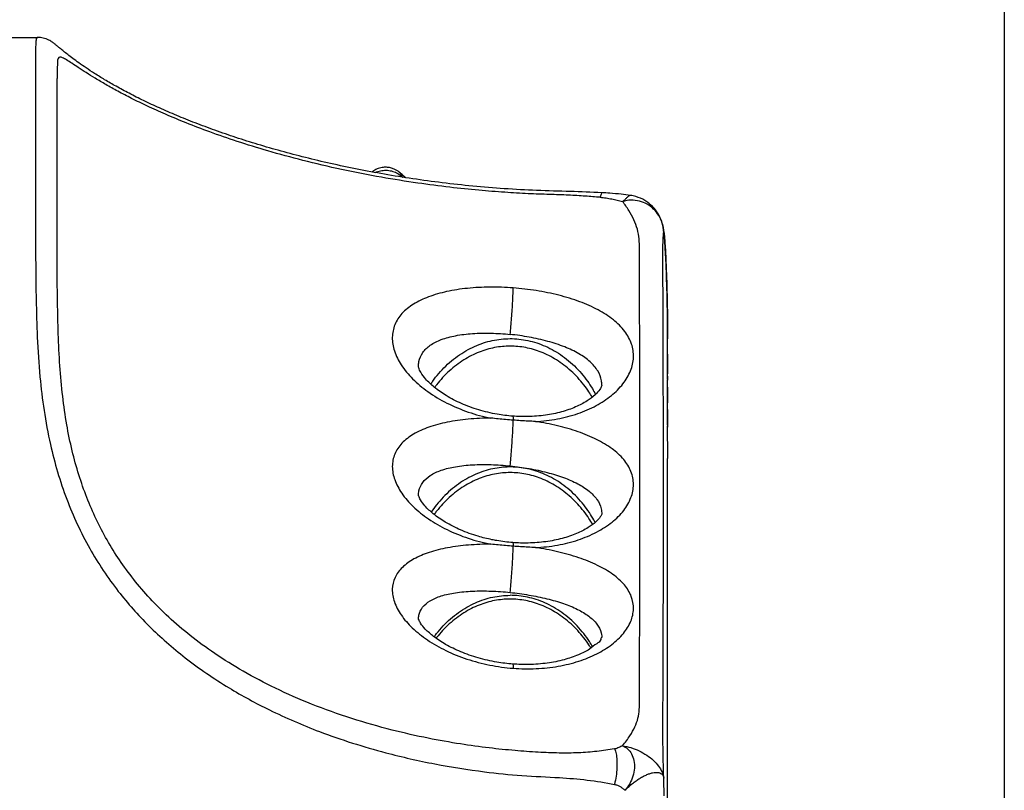
# Model space of a CAD drawing. Extents: x -173 to 1298, y -1176 to 635.
# Drawn here: x 1253 to 1298, y -997 to -962 of the extents above; entities that cross this region are included whole.
import ezdxf

# ---------------------------------------------------------------- set-up
doc = ezdxf.new("R2010")
doc.units = 0
doc.header["$LTSCALE"] = 2.5746062992
doc.header["$MEASUREMENT"] = 0
doc.layers.get('0').update_dxf_attribs({"linetype": 'CONTINUOUS'})

msp = doc.modelspace()

# ---------------------------------------------------------------- linework, layer by layer
for p, q in [((1248.746631035757, -962.4435909742082), (1253.643026124837, -962.4435909742082)), ((1270.405115407297, -968.6965015620881), (1270.405421429037, -968.6967545892682)), ((1270.532342353757, -968.9252555267282), (1270.532342353757, -968.9128365447082)), ((1282.510691762517, -970.8172133328482), (1282.508840694337, -970.8131028000481)), ((1282.707665059197, -971.7364776182682), (1282.707505544657, -971.7343809092281)), ((1282.709743774877, -971.7776832457881), (1282.707665059197, -971.7364776182682)), ((1282.846631034757, -976.4250906845082), (1282.846631034757, -976.4256132082282)), ((1282.846631034757, -977.1322794911082), (1282.846631034757, -976.4260352876481)), ((1282.842995441317, -977.1322794911082), (1282.842665091457, -977.2019543200081)), ((1282.842665091457, -977.2019543200081), (1282.842665091457, -977.2869741550483)), ((1282.843196522957, -977.1326712099083), (1282.842995441317, -977.1322794911082)), ((1282.844173206297, -977.3849550512882), (1282.844431737657, -977.336535120188)), ((1282.844431737657, -977.5915948666081), (1282.844173206297, -977.3849550512882)), ((1271.296636974517, -977.7030709454082), (1271.296631069017, -977.6989591375282)), ((1282.845982920737, -978.0119260147683), (1282.845681303357, -977.9387257217481)), ((1282.846614877817, -978.2019779155883), (1282.846614877817, -978.1169580805481)), ((1282.846622058397, -978.3047271843081), (1282.846622058397, -978.2988175364881)), ((1282.846631034757, -978.6685477419082), (1282.846631034757, -978.3383725069082)), ((1279.796630081177, -978.5722590622481), (1279.796631033677, -978.5707446609081)), ((1282.842665091457, -978.6685477419082), (1282.842665091457, -979.3912170636481)), ((1282.844173206297, -979.4679429427081), (1282.844173206297, -978.8515484731881)), ((1282.846631034757, -997.9113808309683), (1282.846631034757, -982.8019180705282))]:
    msp.add_line(p, q)
msp.add_lwpolyline([(762.4084281105996, 635.4222519837016), (1298.461062644928, 635.4222519837016), (1298.461062644928, -1175.792126355144), (762.4084281105996, -1175.792126355144)], close=True)
for points in [[(1282.843900308697, -977.1358049552282), (1282.843699227057, -977.1354132364281), (1282.843548417097, -977.1350215176283), (1282.843447876277, -977.1346297988282), (1282.843431117357, -977.1342380800281), (1282.843464632657, -977.1338463637683), (1282.843447876277, -977.1334546449682), (1282.843347332917, -977.1330629261681), (1282.843196522957, -977.1326712099083)], [(1282.842504606637, -979.7112627837282), (1282.842266087937, -979.7115884701482), (1282.842087198277, -979.7119141540281), (1282.841967937657, -979.7122398404481), (1282.841948062157, -979.712565526868), (1282.841987813157, -979.7128912107482), (1282.841967937657, -979.7132168971682), (1282.841848677037, -979.7135425810482), (1282.841669787377, -979.7138682674681), (1282.841431268677, -979.7141939513483)]]:
    msp.add_lwpolyline(points)
for points, start_tangent, end_tangent in [([(1253.641769632557, -962.4431639265481), (1253.637273288997, -962.4437796301681), (1253.590915515317, -962.4788637713282), (1253.563938726497, -962.5743609311082), (1253.548666105277, -962.7451002619682), (1253.541969326697, -962.9854339773881), (1253.539857913597, -963.3285474466081), (1253.540204400077, -963.7536084557682), (1253.541422225937, -964.3161092256082), (1253.542521799557, -964.9746908599282), (1253.543182334177, -965.7904511867482), (1253.543217553817, -966.7117138120882), (1253.542577458577, -967.7940308651282), (1253.542443653917, -967.9434560298282)], (-0.9962414273247294, -0.08661996583920993), (-0.0009260082297996726, -0.9999995712542873)), ([(1279.794472374037, -969.6492073376482), (1278.336743186377, -969.5933146503481), (1276.773473323337, -969.5432092387482), (1275.273328858557, -969.4615386934281), (1273.814645878037, -969.3414107853482), (1272.400762411677, -969.1870754348881), (1271.034278903857, -969.0022675672682), (1269.715927108257, -968.7901396603081), (1268.445764578737, -968.5534155465082), (1267.223935892097, -968.2945804685481), (1266.050730080017, -968.0159832939682), (1264.926663021577, -967.7199375741482), (1263.852629276837, -967.4088435049482), (1262.829652130517, -967.0852065220481), (1261.859190330017, -966.7516616189082), (1260.943356271417, -966.4108251453881), (1260.084495731077, -966.0655218431082), (1259.285165960677, -965.7189713271682), (1258.548331978417, -965.3750059292481), (1257.877500264457, -965.0383205955081), (1257.275170315957, -964.7138308965082), (1256.742280685777, -964.4062941100082), (1256.277989485837, -964.1199644464482), (1255.879606464977, -963.8582572025282), (1255.542806231797, -963.6235310425682), (1255.261938619797, -963.4169551920681), (1255.030609493937, -963.2386425895882), (1254.841691680257, -963.0874526659081), (1254.687279974857, -962.9608156115881), (1254.558016895817, -962.8542392715282), (1254.443289944677, -962.7619317802482), (1254.323432020817, -962.6729412724281), (1254.158063230397, -962.5725970382682), (1253.889827653077, -962.4725639134681), (1253.641844092657, -962.4436664452281)], (-0.9990372762822578, 0.0438693583099596), (-0.9999997906294676, 0.0006471020174016102)), ([(1279.718449091997, -969.8622892152682), (1279.034144572877, -969.8089611126281), (1278.251519363937, -969.7638340959481), (1277.368669684377, -969.7311789872681), (1276.386469487237, -969.6934601930081), (1275.300376322877, -969.6303322090282), (1274.096026176337, -969.5343189187081), (1272.756962108217, -969.3956932650481), (1271.265320433137, -969.2016600132881), (1269.579275354637, -968.9311580320682), (1267.734172524657, -968.5705756544282), (1265.931091236237, -968.1492158113481), (1264.316365738237, -967.7095842471281), (1262.883972936277, -967.2660707678881), (1261.622995483637, -966.8299885082281), (1260.522631568037, -966.4101942678082), (1259.563307291617, -966.0102707445682), (1258.725996416077, -965.6317389362282), (1257.994340127297, -965.2752940331682), (1257.354023254517, -964.9409526673081), (1256.794181326197, -964.6292332526482), (1256.306141532657, -964.3410357213481), (1255.883286749717, -964.0780438165482), (1255.521693769577, -963.8437504370281), (1255.219955841177, -963.6442147629482), (1254.977094350777, -963.4877508950282), (1254.792195515597, -963.3866991464081), (1254.667100551157, -963.3570565310681), (1254.593668770157, -963.4180714407881), (1254.557598011717, -963.5874050442081), (1254.543374682277, -963.8755571196682), (1254.539859660097, -964.2931713771482), (1254.540048232237, -964.3514538793281)], (-0.995999176938951, 0.08936240561294334), (0.002762024635770742, -0.9999961856026809)), ([(1254.539792505037, -971.5239535119481), (1254.541145540177, -969.8960607784081), (1254.543008998477, -968.0225307510282), (1254.543107608897, -966.5174132558082), (1254.541674241177, -965.3690792710481), (1254.539903309997, -964.5304064678282), (1254.539100860497, -964.3514567139682)], (-1.360075971424624e-05, 0.9999999999075097), (-0.003071052497385198, 0.9999952843071604)), ([(1253.542443653917, -967.9434560298282), (1253.541325807537, -968.9841378499082), (1253.540007674537, -970.2795138977081), (1253.540449418637, -971.6713529860082), (1253.546647435197, -973.0970614884081), (1253.566489028737, -974.6005374705283), (1253.622014688577, -976.3546425881682), (1253.745008067177, -978.1875328263682), (1253.932709832997, -979.7437721065683), (1254.229617501817, -981.3267258443882), (1254.561620823077, -982.6010765468882), (1254.988017425197, -983.866756855248), (1255.475077065757, -985.0227684345082), (1256.051702442857, -986.1460168839683), (1256.677361420137, -987.1662748612282), (1257.377744141797, -988.1384557159481), (1258.060137816377, -988.9593481813481), (1258.792043883677, -989.7343029204881), (1259.614370400057, -990.5027463518481), (1260.479726845617, -991.2180821195482), (1261.476808140757, -991.9465207185483), (1262.511962974177, -992.6138744079683), (1263.437875178737, -993.146398984268), (1264.384928133497, -993.6365726521283), (1265.534521338497, -994.1663624002681), (1266.706006077057, -994.6412057914483), (1268.230951315197, -995.1726892395282), (1269.780035976737, -995.6234688891482), (1272.058042967577, -996.141714601448), (1274.364589685437, -996.5075623940081), (1276.095905536997, -996.6830559343082), (1277.834060003277, -996.7795031912481), (1279.118191374557, -996.8898644894482), (1280.384689761037, -997.0905673798882)], (-0.0009260082768880269, -0.9999995712542437), (0.9810494523437013, -0.1937575083864461)), ([(1269.175651142837, -968.6612106268282), (1269.141312654237, -968.6865438629281)], (-0.8058547794140388, -0.5921132277660673), (-0.8035545340470296, -0.5952311406608874)), ([(1269.151219091117, -968.6883916062482), (1269.176414288377, -968.6624771343281)], (0.5851266919597099, 0.8109418933291626), (0.7945841440665904, 0.6071540479960287)), ([(1270.405421429037, -968.6967545892682), (1270.297652566597, -968.6190050825882), (1270.164700305197, -968.5492240308881), (1270.004475438957, -968.4954880550481), (1269.817254253837, -968.4682912539681), (1269.605854917937, -968.4802577654682), (1269.377271671777, -968.5464543259882), (1269.175599354777, -968.6612413201881)], (-0.770311584953972, 0.6376676737029247), (-0.8059026684045711, -0.5920480462415123)), ([(1269.286363235357, -968.7131939798081), (1269.345473025697, -968.6874110316281), (1269.593953509177, -968.6200515778281), (1269.854230763577, -968.6101839165881), (1270.108638245617, -968.6584778281282), (1270.339907823717, -968.7616553179881), (1270.532341873697, -968.9127131235682)], (0.9041247577870236, 0.4272685599907344), (0.6999532991486943, -0.714188615850784)), ([(1270.586950149037, -968.8468479822482), (1270.404883312257, -968.6963034268481)], (-0.7703246055317248, 0.6376519443335782), (-0.7710140492623441, 0.6368181340383482)), ([(1270.405336054557, -968.6968573856082), (1270.467257850957, -968.7637390323881), (1270.532342833817, -968.9127444798681)], (0.7692962123791665, -0.6388922738764873), (0.2432436738763761, -0.9699652133551611)), ([(1270.532342353757, -968.9128365447082), (1270.551031059077, -968.9282292596681)], (0.7719267500563887, -0.6357114853039716), (0.7718520275037734, -0.6358022079533181)), ([(1270.715620668937, -968.9534386021882), (1270.586950149037, -968.8468479822482)], (-0.7698502522185989, 0.6382245601345655), (-0.7703246099554195, 0.63765193898947)), ([(1279.792306498257, -969.6502511328681), (1279.767270238957, -969.7128496284481), (1279.718449091997, -969.8622892152682)], (-0.4280724171092682, 0.9037444360604546), (-0.2978508562424454, -0.9546124173902425)), ([(1281.121527294217, -969.7736821814082), (1280.701441629437, -969.7205888890682), (1280.166235389717, -969.6708624302281), (1279.794490750937, -969.6491448892082)], (-0.9903301285574165, 0.1387308057766943), (-0.9990514605716364, 0.04354513899024897)), ([(1279.718447923597, -969.8623073432482), (1279.994418120957, -969.8933619191881), (1280.261124056937, -969.9368100695282), (1280.516232010017, -969.9921562758282), (1280.757429378777, -970.0589102698282)], (0.9961061258678301, -0.08816227089057443), (0.9554037044040347, -0.2953028303471674)), ([(1280.757430410017, -995.2961212405683), (1281.104094895757, -994.8332919325483), (1281.332250604037, -994.4180650464682), (1281.472947259397, -994.0239253521481), (1281.535070348257, -993.6170478626282), (1281.540675224017, -993.1676392897682), (1281.543122140637, -992.6743140838882), (1281.545410967657, -992.1349399886483), (1281.547868539577, -991.5449056213481), (1281.550306637317, -990.8994234198083), (1281.552720404397, -990.1926537055881), (1281.555069467517, -989.4174245194481), (1281.557299176037, -988.5662960693082), (1281.559346136637, -987.629376149908), (1281.561125005317, -986.5964445276882), (1281.562528246097, -985.4551162998082), (1281.563415892277, -984.1936827444481), (1281.563611718657, -982.7910120496681), (1281.562964971157, -981.3431695249881), (1281.561633929877, -980.0179560565482), (1281.559884649657, -978.8504527756081), (1281.557856982897, -977.8019015046682), (1281.555662270497, -976.8575464947282), (1281.553374550917, -976.002733098948), (1281.551047961717, -975.2262537552881), (1281.548720701957, -974.518629275188), (1281.546414938217, -973.8703783161682), (1281.544157650377, -973.2760427331882), (1281.541988282097, -972.7384643874682), (1281.539811049977, -972.2516354805082), (1281.528374646637, -971.7921071133081), (1281.445814037057, -971.3438953909881), (1281.285585518297, -970.9056788734681), (1281.053877518417, -970.4778668258682), (1280.757444537497, -970.0588921647081)], (0.6501760997483814, 0.7597835476739299), (-0.6208498050828338, 0.7839295373492489)), ([(1281.120172468377, -969.7766512432881), (1281.111825578797, -969.7741178904682), (1281.051297249257, -969.8013236831482), (1280.965433331577, -969.8666395443881), (1280.873144036857, -969.9615968678081), (1280.757431354897, -970.0588886442681)], (-0.9224163151177038, 0.3861970243343116), (-0.7945828360232838, -0.6071557598320184)), ([(1282.435552817037, -970.7058482088682), (1282.197400346937, -970.4050493337081), (1281.894498201917, -970.1783819308082), (1281.541697187937, -970.0382835165681), (1281.155992859017, -969.9955227410281), (1280.757431354897, -970.0588886442681)], (-0.5169945070838311, 0.8559887146716051), (-0.9582626195085934, -0.2858894052820586)), ([(1282.508840920397, -970.8131026984481), (1282.411558922937, -970.6274937529281), (1282.143215624217, -970.2837467035681), (1281.792711682097, -970.0104638693881), (1281.376852300457, -969.8289583040282), (1281.121360451777, -969.773949046508)], (-0.4117762487309992, 0.9112849834058643), (-0.9903143743332061, 0.1388432208969198)), ([(1282.498196618597, -970.8201507006081), (1282.435552817037, -970.7058482088682)], (-0.4436695850370159, 0.8961904369681045), (-0.5169945040495912, 0.8559887165042056)), ([(1282.551607553177, -970.9403107955682), (1282.498196618597, -970.8201507006081)], (-0.3682412837299825, 0.9297302603211829), (-0.4436695783266872, 0.8961904402901314)), ([(1282.662885036997, -971.3264057002882), (1282.635720379617, -971.1885171597082), (1282.558938828837, -970.9347609793881), (1282.510605628577, -970.8172694465281)], (-0.1633415990711418, 0.9865695728193133), (-0.408623079175398, 0.9127032262270233)), ([(1282.665596631777, -971.4699712475482), (1282.656659971977, -971.3576261356882), (1282.638728778477, -971.2339305994882), (1282.608337907077, -971.0955745846081), (1282.561562793617, -970.9437344006082), (1282.510691861577, -970.8172132871282)], (-0.04861123578760984, 0.9988177750496842), (-0.4094084802421004, 0.9123511913215512)), ([(1282.665596631777, -971.4699712475482), (1282.595623200477, -971.0664346682881), (1282.551607553177, -970.9403107955682)], (-0.050792926698245, 0.9987092062244278), (-0.3682412847841897, 0.9297302599036397)), ([(1280.385392144697, -995.4468205226083), (1279.571553492977, -995.5615902117881), (1278.714546992617, -995.6265087103482), (1277.814044076837, -995.6379010167482), (1276.849608611757, -995.5993726635281), (1275.774871325117, -995.5234811592281), (1274.577131673357, -995.4011081781682), (1273.242386865077, -995.2174852815081), (1271.749337161317, -994.9512410718082), (1270.072421988357, -994.5710395284282), (1268.201802960997, -994.035495379808), (1266.338132050297, -993.3680234737083), (1264.658771065617, -992.6304346872682), (1263.164275360177, -991.8417288224682), (1261.850562592637, -991.0206226186081), (1260.706688568477, -990.1810702565681), (1259.712808996677, -989.3287878209283), (1258.846665463537, -988.4628533678881), (1258.090837422237, -987.5812995760082), (1257.431136092417, -986.6806906685681), (1256.855088085257, -985.7544102605282), (1256.352748734337, -984.7933432418481), (1255.917914247137, -983.7887471204881), (1255.547838858257, -982.734722507688), (1255.238655034157, -981.6163808403883), (1254.987395844017, -980.4072737564481), (1254.797107646997, -979.0924636200082), (1254.669291186857, -977.671829509288), (1254.595077202697, -976.1954877807482), (1254.558502561597, -974.7242986047681), (1254.543712227957, -973.2735106402081), (1254.539895138817, -971.8623580726281), (1254.539799126817, -971.5240648553881)], (-0.9849313770389592, -0.1729456056803401), (1.181771127287814e-05, 0.9999999999301709)), ([(1282.655231940797, -971.5781169697882), (1282.665593692997, -971.4699108361881)], (0.07839222943494344, 0.9969225939681672), (0.1151194622580127, 0.9933516544554735)), ([(1282.699830393637, -971.6405120215281), (1282.693528539337, -971.5714528556082), (1282.672493046737, -971.3891251379682), (1282.662885036997, -971.3264057002882)], (-0.086520866258294, 0.996250038746255), (-0.1633416019229159, 0.9865695723471587)), ([(1282.665589773777, -971.4699133584081), (1282.667499094317, -971.4647006002281), (1282.669559778537, -971.4630125263882), (1282.674112510097, -971.4699986363681), (1282.676586640277, -971.4785568895081), (1282.679180668617, -971.4904146458282), (1282.684692587997, -971.5237968117282), (1282.686876106617, -971.5397541585281)], (-0.5410432020924266, 0.8409947999063808), (0.130540909379517, -0.9914429237118842)), ([(1282.686876106617, -971.5397541585281), (1282.690576599597, -971.5696813961082), (1282.696761042397, -971.6276046584682), (1282.703174245217, -971.6971028583082), (1282.706482239617, -971.7365739452282)], (0.1305409018865012, -0.9914429246984716), (0.08109935892640913, -0.9967060218448194)), ([(1282.650793270477, -979.495796628428), (1282.649842670397, -979.0120044057683), (1282.648473950757, -978.3874817025683), (1282.646940486717, -977.7605479729482), (1282.645099441377, -977.0817738720282), (1282.643061863537, -976.4002011356081), (1282.640840351597, -975.7204368614082), (1282.638419078817, -975.037919684408), (1282.636034255037, -974.4131713784082), (1282.633478565457, -973.7861504048681), (1282.630860031197, -973.1818717328081), (1282.628650756977, -972.5837197287082), (1282.631412839337, -972.1991056414481), (1282.638776388237, -971.8891871121882), (1282.650543903437, -971.6440518061681), (1282.655231940797, -971.5781169697882)], (-0.001865977787087687, 0.9999982590619336), (0.07839223249002535, 0.9969225937279332)), ([(1282.705996263957, -971.7151064265681), (1282.699830393637, -971.6405120215281)], (-0.07852322817687642, 0.9969122843242941), (-0.08652087309503134, 0.9962500381525079)), ([(1282.707621584557, -971.7360022826681), (1282.705996263957, -971.7151064265681)], (-0.07659488129605564, 0.9970622970302525), (-0.07852322429411432, 0.9969122846301256)), ([(1282.706482239617, -971.7365739452282), (1282.709742451537, -971.7776852854081)], (0.08109933407025866, -0.9967060238672989), (0.07724739777538163, -0.9970119555636895)), ([(1282.715844288457, -971.8464084804482), (1282.707519799137, -971.7343798094082)], (-0.07138465553997742, 0.9974488613224434), (-0.0769187980290252, 0.997037360638893)), ([(1282.709743838377, -971.7776851787282), (1282.731708325817, -972.0948539246282), (1282.752753434857, -972.4682123447882), (1282.777516037097, -973.0013723935281), (1282.798579807517, -973.5470813605282), (1282.822521466517, -974.3625483427481), (1282.838329834697, -975.2008971080081), (1282.846621987277, -976.3843644540482), (1282.846630925537, -976.4250906845082)], (0.07679894605313911, -0.997046599655767), (1.192902363336349e-06, -0.9999999999992887)), ([(1282.846623869417, -976.4250983095883), (1282.844963321557, -975.8708685087281), (1282.827399536517, -974.5746820231282), (1282.794422533637, -973.425492187908), (1282.749936849177, -972.4063679091681), (1282.715844288457, -971.8464084804482)], (-4.57846012554871e-06, 0.9999999999895188), (-0.07138466117452283, 0.9974488609191945)), ([(1275.686730678437, -974.063993024188), (1274.607043724277, -974.0273935215682), (1273.565147667357, -974.084019402728), (1272.601683538917, -974.2361984303482), (1271.762034875317, -974.4813367208683), (1271.062350292977, -974.8219838653281), (1270.531727137817, -975.2571803279282), (1270.200654307457, -975.7738569120481), (1270.082615917677, -976.3556988827281), (1270.182580401517, -976.9851585458282), (1270.499124185497, -977.6358013136282), (1271.021945334417, -978.2770743186081), (1271.730265185237, -978.8747063694682), (1272.609647165357, -979.4035410420481), (1273.603280382557, -979.8206450668681), (1274.655891213577, -980.1043820838481)], (-0.9971998019476025, 0.07478338716361028), (0.9806563043957652, -0.1957376117378576)), ([(1275.546631850177, -976.2216548048682), (1275.582108444197, -975.8481566542282), (1275.614170031077, -975.460222228168), (1275.642567203137, -975.0624297268282), (1275.665407345417, -974.6774623484282), (1275.680568252357, -974.3366393597682), (1275.686730289817, -974.063992940368)], (0.1017284097125639, 0.9948122087395956), (0.005680282362373882, 0.9999838670660061)), ([(1276.718373573237, -980.2603800395682), (1277.735920478957, -980.1411346316281), (1278.689271028437, -979.8910943493881), (1279.542083031217, -979.5192969294083), (1280.240828504437, -979.0557274730081), (1280.778244907377, -978.5125289988282), (1281.128189223997, -977.9111725586681), (1281.264344067257, -977.2841470436081), (1281.175055945097, -976.6665230388282), (1280.861319272597, -976.0803628979681), (1280.333782311417, -975.5460184954882), (1279.630574990377, -975.0876493944481), (1278.779414818177, -974.7066331816281), (1277.805035529957, -974.4045263715682), (1276.759672334937, -974.1898228233281), (1275.686730678437, -974.063993024188)], (0.9987428249651593, 0.05012753315906501), (-0.9971744989583132, 0.07512002813655583)), ([(1271.296736748257, -977.6989590460882), (1271.317805220217, -977.477179230568), (1271.492866975757, -977.0667539655681), (1271.840967778157, -976.7258770933481), (1272.353677608717, -976.4620032395881), (1273.011715589057, -976.280495784468), (1273.797137221157, -976.1812204813682), (1274.660252385957, -976.1640074931881), (1275.546631032297, -976.2216437584082)], (-0.0008776901624992162, 0.9999996148299152), (0.994627026664148, -0.1035233202193412)), ([(1271.864326336977, -978.5269368389481), (1271.956776408617, -978.3922423991683), (1272.236172977077, -978.0347777318282), (1272.560904702517, -977.6896141092282), (1272.919581605177, -977.3743339625482), (1273.301635138757, -977.099662845648), (1273.697778372377, -976.8712072624282), (1274.102828425877, -976.6898670688481), (1274.511822629477, -976.5555696513882), (1274.923876029397, -976.4666830549681), (1275.336185773737, -976.4224374995681), (1275.749198016037, -976.422019870228), (1276.161384003957, -976.4654033953482), (1276.572663270297, -976.5531997424882), (1276.981478579157, -976.6864154476082), (1277.386328556857, -976.8665463217883), (1277.782717675177, -977.0939249297683), (1278.165261921517, -977.367644666808), (1278.524487763897, -977.6820139085282), (1278.850197196297, -978.0267483422483), (1279.130523945777, -978.3838770742682), (1279.359598417777, -978.7359953362482), (1279.505450142837, -979.0047931806682)], (0.5519485174685194, 0.8338781889846406), (0.4445762439469828, -0.8957410135290182)), ([(1279.796299365557, -978.5707441986281), (1279.780838446517, -978.3750812447681), (1279.610663998957, -977.9165582603682), (1279.256381634117, -977.4929306875081), (1278.737248595677, -977.1205696491481), (1278.075901038517, -976.8038273311481), (1277.292855782157, -976.5439286612082), (1276.434937307497, -976.3488494730082), (1275.546631032297, -976.2216437584082)], (0.001393198466482753, 0.9999990294985456), (-0.9945592850880159, 0.1041721097281545)), ([(1275.546631034837, -976.7651049981282), (1275.186376746457, -976.7822511335082), (1274.826113654437, -976.8339627750681), (1274.466009088897, -976.9210327482481), (1274.107193471757, -977.044448140228), (1273.750629988797, -977.2055677671881), (1273.398955574037, -977.4052166566883), (1273.055341084737, -977.6437190219481), (1272.725420792077, -977.9189499726283), (1272.416005886397, -978.2259064377081), (1272.136586529057, -978.5534715356882), (1272.040611440337, -978.6795579510281)], (-1, 0), (-0.5937158024860928, -0.8046748075330151)), ([(1279.353923918077, -979.1360479753082), (1279.200334684997, -978.8902989951282), (1278.957801040017, -978.5549057644682), (1278.677923956897, -978.2266274548081), (1278.368614453597, -977.919654205408), (1278.038695377597, -977.6443092722282), (1277.695304065397, -977.4058444354682), (1277.343376526937, -977.2059463364083), (1276.986842228577, -977.044755228768), (1276.627594181517, -976.9211324330881), (1276.267180398917, -976.8339689218681), (1275.906793227897, -976.7822423578082), (1275.546631034837, -976.7651049981282)], (-0.5055084138461017, 0.8628216753946313), (-1, 0)), ([(1282.842665091457, -977.2869741550483), (1282.842779917237, -977.336535120188)], (0.002362414148864509, -0.9999972094958012), (0.002295533069138657, -0.9999973652604933)), ([(1282.842779917237, -977.336535120188), (1282.842830265117, -977.3584117160083), (1282.842891956637, -977.3849580154681)], (0.002295508901268494, -0.9999973653159715), (0.002328712471865338, -0.9999972885454357)), ([(1282.842891956637, -977.3849580154681), (1282.842995441317, -977.4298492769681)], (0.002328704941040511, -0.9999972885629729), (0.002261882722246054, -0.9999974419400036)), ([(1282.842995441317, -977.4298492769681), (1282.843447876277, -977.5018742840482), (1282.843447876277, -977.5738993444681), (1282.843757687697, -977.6219156441682)], (0.004486849646666592, -0.9999899340394623), (0.007364982072090886, -0.9999728781517415)), ([(1282.844029513417, -977.1409212950082), (1282.843900308697, -977.1358049552282)], (-0.02991065303413303, 0.9995525763235628), (-0.01824867039596353, 0.9998334791497929)), ([(1282.844675905317, -977.1818404562482), (1282.844288108277, -977.1664952748481), (1282.844288108277, -977.1511501061482), (1282.844029513417, -977.1409212950082)], (-0.01544195090771706, 0.9998807659677046), (-0.02991063452479314, 0.9995525768774368)), ([(1282.844848861537, -977.1974511641681), (1282.844675905317, -977.1818404562482)], (-0.01278396994043967, 0.9999182817173421), (-0.008433875649498542, 0.9999644342383027)), ([(1282.845045739477, -977.2130608408481), (1282.844848861537, -977.1974511641681)], (-0.01150037136715154, 0.999933868542524), (-0.01278397853799526, 0.9999182816074222)), ([(1282.845156795897, -977.2598909122883), (1282.845178604337, -977.2286706877082), (1282.845045739477, -977.2130608408481)], (0.001527704635114608, 0.999998833058593), (-0.01150038032634448, 0.9999338684394831)), ([(1282.845326241837, -977.2911107431682), (1282.845178604337, -977.2755010487083), (1282.845156795897, -977.2598909122883)], (-0.01235212745048981, 0.9999237095636081), (0.001527686820719202, 0.9999988330858081)), ([(1282.845681303357, -977.322331496068), (1282.845326241837, -977.2911107431682)], (-0.00587828710584428, 0.9999827227210984), (-0.01235216418912263, 0.9999237091097727)), ([(1282.845757373817, -977.3345317180481), (1282.845681303357, -977.322331496068)], (-0.00739047756459754, 0.9999726900477669), (-0.004512918432346944, 0.999989816731762)), ([(1275.667228050437, -980.0128860971681), (1274.945126969877, -979.9228223072682), (1274.088035534457, -979.7207149136682), (1273.283649990577, -979.425100516328), (1272.581749131237, -979.060666012788), (1272.021975800697, -978.6649165248882), (1271.628921062297, -978.2859522612282), (1271.403621388437, -977.9770579361682), (1271.310359319437, -977.7707281481682), (1271.297130501597, -977.7029010778281)], (-0.9971529451051301, 0.07540559706126188), (-0.118491663469553, 0.9929550471638775)), ([(1282.843757687697, -977.6219156441682), (1282.843900308697, -977.6459244480682)], (0.007364945210480648, -0.9999728784232333), (0.00388862580150331, -0.9999924392661056)), ([(1282.843900308697, -977.6459244480682), (1282.844288108277, -977.7037795114281), (1282.844288108277, -977.7616346382881), (1282.844675905317, -977.8194898235681)], (0.004840953733604661, -0.9999882825148249), (0.004096183766122266, -0.9999916106040861)), ([(1282.844546962217, -977.6132418108682), (1282.844431737657, -977.5915948666081)], (-0.006288490136360767, 0.9999802272504217), (-0.003870448358394061, 0.9999925097867008)), ([(1282.844682928417, -977.6348883766682), (1282.844546962217, -977.6132418108682)], (-0.005787205494803944, 0.9999832539860661), (-0.006288571300894723, 0.9999802267400059)), ([(1282.844675905317, -977.8194898235681), (1282.845178604337, -977.8946599297681), (1282.845178604337, -977.9698302417082), (1282.845681303357, -978.0450006958881)], (0.005254382028584822, -0.9999861956394687), (0.003662144719550987, -0.9999932943255435)), ([(1282.844875282617, -977.7431217695482), (1282.844776446137, -977.7214751681881), (1282.844776446137, -977.6565349932682), (1282.844682928417, -977.6348883766682)], (-0.006008354934621842, 0.9999819496725827), (-0.005787198624971506, 0.9999832540258238)), ([(1282.845121154617, -977.7864153837481), (1282.844875282617, -977.7431217695482)], (-0.003206927056546344, 0.9999948577962059), (-0.006008332769238164, 0.9999819498057625)), ([(1282.845215469897, -977.8033389262282), (1282.845121154617, -977.7864153837481)], (-0.006544269359047121, 0.9999785860399995), (-0.004101964499238829, 0.9999915869082334)), ([(1282.845681303357, -977.9387257217481), (1282.845401227717, -977.8879555591282), (1282.845401227717, -977.8371854422282), (1282.845215469897, -977.8033389262282)], (-0.003253305540519009, 0.9999947079875273), (-0.006544278442928619, 0.9999785859805508)), ([(1282.845735562837, -978.0572007273681), (1282.845681303357, -978.0450006958881)], (-0.004382070296489628, 0.9999903986838659), (-0.00451281641199908, 0.9999898171921711)), ([(1282.845928884777, -978.1039970193481), (1282.845839291357, -978.0816008004881), (1282.845735562837, -978.0572007273681)], (-0.003880287048896068, 0.9999924716578713), (-0.004382026974397721, 0.9999903988737072)), ([(1282.846112183877, -978.1548011366881), (1282.845982920737, -978.1182009482682), (1282.845928884777, -978.1039970193481)], (-0.003335557926953751, 0.9999944370111847), (-0.003880260171093562, 0.9999924717621653)), ([(1282.846042392297, -978.0194029010081), (1282.845982920737, -978.0119260147683)], (-0.00915631583988689, 0.9999580800614797), (-0.006083079094044599, 0.999981497903204)), ([(1282.846275597317, -978.0717396924481), (1282.846155272437, -978.056786430508), (1282.846155272437, -978.0343562137482), (1282.846042392297, -978.0194029010081)], (-0.008942985898472632, 0.9999600107020379), (-0.009156416239954784, 0.9999580791421412)), ([(1282.846112183877, -978.1548011366881), (1282.846251530817, -978.177887933288)], (0.004700401440787227, -0.9999889530521302), (0.005622020592362132, -0.9999841963173514)), ([(1282.846251530817, -978.177887933288), (1282.846298899277, -978.1894312884081), (1282.846298899277, -978.2240614756881), (1282.846485612137, -978.2586916832881)], (0.00562199051949494, -0.999984196486424), (0.00248846763501925, -0.9999969037596216)), ([(1282.846327624137, -978.0792166574281), (1282.846275597317, -978.0717396924481)], (-0.00416203185885967, 0.9999913387078939), (-0.008942945844934998, 0.9999600110602497)), ([(1282.846353694697, -978.0819704416083), (1282.846295315337, -978.079217421968)], (-0.01883438082717047, 0.9998226173171206), (-0.02368594260905715, 0.9997194487068464)), ([(1282.846543064397, -978.1039970193481), (1282.846435342997, -978.0874767755281), (1282.846353694697, -978.0819704416083)], (-0.0060856343474337, 0.9999814823558433), (-0.01883444813811906, 0.9998226160491333)), ([(1282.846485612137, -978.2586916832881), (1282.846550244977, -978.2740368469081), (1282.846550244977, -978.2893820156082), (1282.846593770417, -978.298817480608)], (0.00421182894207542, -0.9999911302091448), (0.005058526581479685, -0.9999872055725636)), ([(1282.846593770417, -978.298817480608), (1282.846614877817, -978.3047271843081)], (0.005058719460590439, -0.9999872045968483), (0.001404151935372041, -0.9999990141781853)), ([(1282.846600049297, -978.2586916832881), (1282.846600514117, -978.2019779155883)], (-0.000109323365637533, 0.999999994024201), (0.0001771298346013074, 0.9999999843125109)), ([(1282.846600514117, -978.1169580805481), (1282.846598311937, -978.1039970193481)], (-0.0004448555053103508, 0.9999999010517848), (6.271090202984901e-05, 0.9999999980336716)), ([(1282.846603640857, -978.3047271843081), (1282.846600514117, -978.2627879057281), (1282.846600049297, -978.2586916832881)], (5.324369111266598e-05, 0.9999999985825547), (-0.0001093564657837737, 0.9999999940205817)), ([(1282.846629238977, -978.2988175364881), (1282.846629553937, -978.323597895868)], (9.081546096804573e-05, -0.9999999958762762), (-2.982765151120108e-05, -0.9999999995551556)), ([(1282.846629553937, -978.323597895868), (1282.846629238977, -978.3383725069082)], (-2.974156640466333e-05, -0.9999999995577198), (0, -1)), ([(1279.796070956057, -978.572042303728), (1279.786871045577, -978.6174870998082), (1279.706027930657, -978.7731611521881), (1279.490449418457, -979.0196207888082), (1279.113494198277, -979.3076506064481), (1278.584100649497, -979.5853458575082), (1277.928563901137, -979.8138234295081), (1277.178940620097, -979.9677368250082), (1276.370620491757, -980.0322879430482), (1275.667245365617, -980.0128908698282)], (-0.1186168667607327, -0.9929400983543099), (-0.9971543698865841, 0.07538675358502592)), ([(1282.844173206297, -978.8515484731881), (1282.843459044657, -978.7905479881281), (1282.843459044657, -978.7295477392881), (1282.842665091457, -978.6685477419082)], (-0.00725972523744811, 0.9999736478475204), (-0.009221774125812232, 0.9999574785369488)), ([(1282.651172931897, -979.7039965777883), (1282.650793270477, -979.495796628428)], (-0.001781132828198761, 0.9999984137816661), (-0.00186598235627526, 0.9999982590534076)), ([(1282.651242532977, -979.7432498800281), (1282.651172931897, -979.7039965777883)], (-0.001765164918641083, 0.9999984420951915), (-0.001781147817645223, 0.9999984137549678)), ([(1282.651653921537, -979.9829383160682), (1282.651242532977, -979.7432498800281)], (-0.001667417907742613, 0.9999986098577944), (-0.001765165327637134, 0.9999984420944695)), ([(1282.841431268677, -979.7141939513483), (1282.843223599357, -979.8843439793482), (1282.843223599357, -980.0544956837482), (1282.844671409517, -980.2246488892881)], (0.007865970718148072, -0.9999690627737746), (0.004828885868461076, -0.999988340862667)), ([(1282.845306391737, -980.2217177216683), (1282.844077755637, -980.0515647320283), (1282.844077755637, -979.881413027628), (1282.842504606637, -979.7112627837282)], (-0.003970177388989926, 0.9999921188146934), (-0.007007250591979139, 0.9999754489181928)), ([(1282.843341168337, -979.467950146148), (1282.842665091457, -979.3912170636481)], (-0.008399078135461558, 0.9999647271211493), (-0.009221760518501224, 0.9999574786624377)), ([(1282.844375507137, -979.6026815861082), (1282.843341168337, -979.467950146148)], (-0.006954545870746707, 0.9999758168534536), (-0.008399083250638565, 0.999964727078185)), ([(1282.844745036497, -979.5330106738882), (1282.844173206297, -979.4679429427081)], (-0.009720904745137945, 0.9999527508892287), (-0.007259712865808179, 0.9999736479373375)), ([(1282.845050913457, -979.708414623308), (1282.844375507137, -979.6026815861082)], (-0.005820909718356001, 0.999983058361516), (-0.006954544526904049, 0.9999758168627998)), ([(1282.845788219577, -979.6631424049881), (1282.844745036497, -979.5330106738882)], (-0.003930619974216997, 0.999992275083472), (-0.009720909843523516, 0.9999527508396655)), ([(1274.655891213577, -980.1043820838481), (1273.604314929637, -980.1511198212081), (1272.624699609217, -980.2917222628882), (1271.771576537717, -980.5242250694082), (1271.063184309597, -980.8504257505081), (1270.528668294557, -981.2692914837683), (1270.196441869857, -981.7707314587881), (1270.082382839657, -982.3452717803682)], (-0.9999991054681794, -0.001337558537452262), (-0.00826470378332349, -0.9999658467524648)), ([(1275.686456899457, -980.1976721334881), (1275.338366264677, -980.1693277324682), (1274.995434639137, -980.1378614453881), (1274.655891485357, -980.1043800899481)], (-0.9971537329414797, 0.075395178100938), (-0.9950244987607462, 0.09963055187002594)), ([(1275.546645251217, -982.3205098461481), (1275.581257053977, -981.9563808665082), (1275.613690951517, -981.5647513729082), (1275.641971880477, -981.1696296663281), (1275.664372963437, -980.795203000908), (1275.679517304497, -980.4644231062082), (1275.686456815637, -980.1976732485482)], (0.101609025667577, 0.9948244095833625), (0.01154068466486479, 0.9999334040812249)), ([(1275.666459575977, -980.0138280561682), (1275.680231811577, -980.0557962729681), (1275.686456899457, -980.1976721334881)], (0.774808451308909, -0.6321960643505226), (0.009334720915448642, -0.9999564305435668)), ([(1276.718373616417, -980.260379422348), (1276.376949249737, -980.2423788385881), (1276.033101679877, -980.2218824686081), (1275.686457095037, -980.1976701573683)], (-0.9986978388993338, 0.05101594434880408), (-0.9971578774378902, 0.07534034419593513)), ([(1282.652041228357, -980.2222548326081), (1282.651653921537, -979.9829383160682)], (-0.001569276350426769, 0.99999876868511), (-0.00166740919070578, 0.9999986098723291)), ([(1282.652086653717, -980.251312384348), (1282.652041228357, -980.2222548326081)], (-0.0015573433553125, 0.9999987873401016), (-0.001569318855774869, 0.9999987686184063)), ([(1282.652427740157, -980.477078389508), (1282.652086653717, -980.251312384348)], (-0.001464194662025444, 0.9999989280664213), (-0.00155732691966674, 0.9999987873656976)), ([(1282.844671409517, -980.2246488892881), (1282.844401722477, -980.3063273365481), (1282.844585648957, -980.4550582633681), (1282.844632034437, -980.4770872388681)], (-0.01090768322236228, -0.9999405094537978), (0.002226308495654138, -0.9999975217721703)), ([(1282.846448248737, -980.4115116219882), (1282.845955417617, -980.2881041700482), (1282.845557473277, -980.2375105348881)], (-0.002692221983229148, 0.9999963759638297), (-0.01320280673216985, 0.9999128391486897)), ([(1276.718411729117, -986.1077752764281), (1277.741231438617, -985.9936674477483), (1278.703096525297, -985.750122270628), (1279.558125468017, -985.3884610940281), (1280.272408522557, -984.9252144767081), (1280.812881010317, -984.3829849261681), (1281.150646542557, -983.7906504974283), (1281.265596254237, -983.1803733512081), (1281.150475001117, -982.5835174887882), (1280.812549674937, -982.0261213645681), (1280.271908655637, -981.5264554296882), (1279.557470582357, -981.0955895426282), (1278.702281231017, -980.7388816886082), (1277.740712158477, -980.4592889864282), (1276.718373573237, -980.2603800395682)], (0.9989504649789781, 0.04580358630373284), (-0.9886883473913198, 0.1499845049750836)), ([(1282.652754150477, -980.7074926683281), (1282.652427740157, -980.477078389508)], (-0.001369110478258133, 0.9999990627678101), (-0.001464189138472984, 0.9999989280745091)), ([(1282.652765887817, -980.716076346868), (1282.652754150477, -980.7074926683281)], (-0.001365625356880105, 0.9999990675332576), (-0.001369176272070066, 0.9999990626777288)), ([(1282.834916031517, -980.4679593475482), (1282.834219215537, -980.4704258780482), (1282.832159778457, -980.4898700809681), (1282.831395266397, -980.6040762482883), (1282.832437664617, -980.7161010661482)], (-0.7650882608643318, -0.6439254250979629), (-0.002484062739880254, -0.9999969147113926)), ([(1282.844632034437, -980.4770872388681), (1282.844727805137, -980.5166819196481)], (0.002226323022724893, -0.9999975217398284), (0.002595563996629925, -0.9999966315180964)), ([(1282.652793398557, -980.7362833981481), (1282.652765887817, -980.716076346868)], (-0.001357293271363189, 0.9999990788770635), (-0.00136558953389947, 0.9999990675821779)), ([(1282.653150738457, -981.0109954547681), (1282.652793398557, -980.7362833981481)], (-0.001244396384483008, 0.9999992257385194), (-0.001357244267868158, 0.9999990789435745)), ([(1282.653182051577, -981.0362640351682), (1282.653150738457, -981.0109954547681)], (-0.001234084216866349, 0.9999992385177829), (-0.001244437762383111, 0.999999225687028)), ([(1282.653399302857, -981.2177755619082), (1282.653182051577, -981.0362640351682)], (-0.00115978887600252, 0.9999993274446556), (-0.00123403886724231, 0.9999992385737472)), ([(1282.832401291817, -980.7281321292082), (1282.832122724937, -980.8018941025882), (1282.832317768997, -980.8829238617882)], (-0.003499928697013535, -0.9999938752308015), (0.006093185009454332, -0.9999814363759164)), ([(1282.832317768997, -980.8829238617882), (1282.834160871737, -981.0635454309481), (1282.837044292437, -981.3646464822882), (1282.840191812177, -981.6801272076882)], (0.006093181813889959, -0.9999814363953877), (0.009978800517219976, -0.9999502105306232)), ([(1282.832437664617, -980.7161010661482), (1282.832401291817, -980.7281321292082)], (-0.002484038571932446, -0.9999969147714273), (-0.003499855029994593, -0.9999938754886297)), ([(1282.653476612837, -981.2852372862683), (1282.653399302857, -981.2177755619082)], (-0.001132239486739954, 0.9999993590166669), (-0.001159799992055946, 0.9999993274317632)), ([(1282.653543828857, -981.3452515629881), (1282.653476612837, -981.2852372862683)], (-0.001107726028416694, 0.9999993864713348), (-0.001132231198299592, 0.9999993590260514)), ([(1282.653652553557, -981.4452580787481), (1282.653543828857, -981.3452515629881)], (-0.001066628267180311, 0.999999431151908), (-0.001107697373619512, 0.9999993865030761)), ([(1282.653987904677, -981.7816720820681), (1282.653652553557, -981.4452580787481)], (-0.0009265852915806808, 0.9999995707197568), (-0.001066626714205995, 0.9999994311535645)), ([(1282.654041816177, -981.8406450527682), (1282.653987904677, -981.7816720820681)], (-0.0009017252388491554, 0.9999995934457142), (-0.0009265769706807795, 0.9999995707274666)), ([(1282.654419224617, -982.3114222189081), (1282.654257535837, -982.0950943889281), (1282.654041816177, -981.8406450527682)], (-0.00070150108702929, 0.9999997539480824), (-0.0009017434410415763, 0.9999995934293007)), ([(1282.840191812177, -981.6801272076882), (1282.842104543937, -981.8796758357682)], (0.009978799374907447, -0.9999502105420226), (0.009202857335589867, -0.9999576528117884)), ([(1282.842104543937, -981.8796758357682), (1282.842976025557, -981.9762186703681)], (0.009202850044153459, -0.9999576528788933), (0.008852901182079782, -0.9999608123024926)), ([(1282.844446225817, -982.1635286284882), (1282.842976025557, -981.9762186703681)], (-0.006844645187103877, 0.9999765751417695), (-0.008852904688503423, 0.9999608122714493)), ([(1270.082382839657, -982.3452717803682), (1270.192576248937, -982.9550817774082), (1270.518854948677, -983.5834320472482), (1271.050910031377, -984.2030491570081), (1271.762378966577, -984.7765673521083), (1272.621121607737, -985.2739919427281), (1273.604148003377, -985.6748424237283), (1274.654379182057, -985.9518065586481)], (0.003720010216052005, -0.9999930807380581), (0.981105432127299, -0.1934738510763303)), ([(1271.296761104317, -983.6808647352882), (1271.317186186657, -983.4737044180881), (1271.490661498837, -983.0868369749082), (1271.836544558657, -982.768049893408), (1272.348824511997, -982.5229295276681), (1273.007973153057, -982.3570539691482), (1273.796990495517, -982.2698204656881), (1274.662723889777, -982.2604240811281), (1275.546631034837, -982.3205054316281)], (-0.001191668687157529, 0.999999289962618), (0.9946328747829716, -0.1034671174864826)), ([(1275.412014075217, -982.3717959056282), (1275.141999728277, -982.3906561219083), (1274.737142102637, -982.4547479038081), (1274.333329641277, -982.5627035781681), (1273.932121116797, -982.7158407115683), (1273.536969468697, -982.9149269859881), (1273.151422109237, -983.1604672416681), (1272.782724924357, -983.4497912451882), (1272.439907489597, -983.7762454792482), (1272.134415296417, -984.1263424600281), (1271.889672809017, -984.4612784856081)], (-0.9993931260307495, -0.03483359933292155), (-0.5559561631106056, -0.8312116124666054)), ([(1275.546631034837, -982.3694488135482), (1275.412014075217, -982.3717959056282)], (-1, 0), (-0.9993931263132118, -0.03483359122893763)), ([(1275.546631034837, -982.3205054290881), (1276.421090446697, -982.4426293936283), (1277.260049546017, -982.623802472988), (1278.027733715497, -982.8616201609282), (1278.680191704457, -983.1488056470082), (1279.204291657017, -983.4883320012282), (1279.573927851957, -983.8768184150081), (1279.768301692317, -984.3046161674881), (1279.796130658757, -984.5521723322681)], (0.9946247240791973, -0.1035454405098603), (0.0004121641862647646, -0.9999999150603384)), ([(1275.681228891117, -982.3717952401482), (1275.546631034837, -982.3694488135482)], (-0.9993932983974065, 0.03482865369709743), (-1, 0)), ([(1279.486163526597, -984.9432907880282), (1279.425484658877, -984.8276032139681), (1279.218636400997, -984.4839103605882), (1278.959282144497, -984.1268897741481), (1278.653782730097, -983.776693365068), (1278.310892016337, -983.4500984937481), (1277.942271183857, -983.1607728011281), (1277.556663057437, -982.915137605328), (1277.161442364517, -982.7159737643881), (1276.760071381637, -982.5627485285481), (1276.356091633337, -982.4547418916281), (1275.951222382117, -982.3906519258283), (1275.681228891117, -982.3717952401482)], (-0.4508184103790306, 0.8926156848629336), (-0.9993932983201685, 0.0348286559134097)), ([(1282.654658949817, -982.6977765058882), (1282.654419224617, -982.3114222189081)], (-0.0005400964564551996, 0.9999998541478983), (-0.0007015014935327437, 0.999999753947797)), ([(1282.844964329937, -982.2443361503881), (1282.844446225817, -982.1635286284882)], (-0.005978252998313089, 0.9999821300858772), (-0.006844648857528886, 0.999976575116646)), ([(1282.845639560997, -982.2443364272483), (1282.844824406417, -982.1564132833082)], (-0.004610914929779699, 0.9999893696752533), (-0.01004119341039887, 0.9999495859466593)), ([(1282.846631034757, -982.8019180324281), (1282.846258058617, -982.5381509170882), (1282.844964329937, -982.2443361503881)], (0, 1), (-0.00597825988847959, 0.9999821300446853)), ([(1282.845243948377, -982.2974537556081), (1282.845410486017, -982.2671625792082)], (0.005666769937172393, 0.9999839437303377), (0.005328178013396857, 0.9999858051587822)), ([(1282.845410486017, -982.2671625792082), (1282.845529172597, -982.244336498368)], (0.005328167180523732, 0.9999858052165023), (0.005070344256382731, 0.9999871457219447)), ([(1275.546631034837, -982.631479170868), (1275.186376746457, -982.6486253062483), (1274.826113654437, -982.7003369478082), (1274.466009088897, -982.7874069184481), (1274.107193471757, -982.9108223104281), (1273.750629988797, -983.0719419373881), (1273.398955574037, -983.2715908268881), (1273.055341084737, -983.5100931921481), (1272.725420792077, -983.7853241428281), (1272.416005886397, -984.0922806079082), (1272.136586529057, -984.4198457058881), (1272.022034784577, -984.5712666501881)], (-1, 0), (-0.5889225036156369, -0.8081895104089697)), ([(1279.373068477197, -985.0353879342881), (1279.200334684997, -984.756673165328), (1278.957801040017, -984.4212799346681), (1278.677923956897, -984.0930016250081), (1278.368614453597, -983.7860283756081), (1278.038695377597, -983.5106834449682), (1277.695304065397, -983.2722186056681), (1277.343376526937, -983.0723205066081), (1276.986842228577, -982.9111293989681), (1276.627594181517, -982.7875066058282), (1276.267180398917, -982.7003430920681), (1275.906793227897, -982.6486165280082), (1275.546631034837, -982.631479170868)], (-0.4988710701569044, 0.8666762113733739), (-1, 0)), ([(1282.665595244937, -996.799085697168), (1282.653509739517, -996.2865102986482), (1282.643326986197, -995.800158022688), (1282.636809300477, -995.4297037445483), (1282.632091207297, -995.0831955907281), (1282.629427697257, -994.7822676530882), (1282.628736032397, -994.5089728656683), (1282.629513699117, -994.2714665461683), (1282.630736815797, -994.0407078458882), (1282.632218303817, -993.7557618574881), (1282.633596510357, -993.4693170811281), (1282.635278919997, -993.1112927324082), (1282.636881385677, -992.7521504179283), (1282.638487699457, -992.3736083606882), (1282.640016721037, -991.9939776950082), (1282.641576702677, -991.5834608630082), (1282.643047581117, -991.171663512868), (1282.644582238957, -990.7111565928883), (1282.646008047637, -990.2490550583682), (1282.647505504637, -989.718751986388), (1282.648863594377, -989.1863689414281), (1282.650099545677, -988.6442286744282), (1282.651194580317, -988.0999501058882), (1282.652159838737, -987.5472854200082), (1282.652983598837, -986.9924457702282), (1282.653743030897, -986.3631010319682), (1282.654323822217, -985.7309845822081), (1282.654705477537, -985.138111815708), (1282.654930358977, -984.5427952618682), (1282.655003264597, -983.9217566817481), (1282.654907879977, -983.2980963593482), (1282.654658949817, -982.6977765058882)], (-0.02456587290028265, 0.9996982134067497), (-0.0005400984685883, 0.9999998541468115)), ([(1274.694712433877, -985.741565190968), (1274.063725463697, -985.5843967753083), (1273.248563167177, -985.2898088783281), (1272.540947330697, -984.9287449624082), (1271.982391003057, -984.5406431630481), (1271.597869795977, -984.1761100795682), (1271.385773623777, -983.8901919087082), (1271.305337978197, -983.7165873943482), (1271.296269113937, -983.6895725233082), (1271.294881583057, -983.6851737741681)], (-0.9797265200359063, 0.2003395765652228), (-0.298355805051606, 0.9544547205561972)), ([(1279.798773693857, -984.5545697747682), (1279.796892892437, -984.558820759408), (1279.727068315297, -984.6834769972681), (1279.527040285077, -984.9080694868683), (1279.159104604897, -985.1842136843882), (1278.629468026377, -985.4565501933082), (1277.965744413517, -985.6826176837683), (1277.202944481157, -985.8348840619881), (1276.380465872117, -985.8977385590881), (1275.667281278677, -985.8772644725282)], (-0.4017291599360028, -0.9157585282470011), (-0.9971544390737286, 0.0753858384284326)), ([(1274.654379182057, -985.9518065586481), (1273.615917581057, -985.9913516941881), (1272.647021075877, -986.1181914227282), (1271.786958775177, -986.3355390652482), (1271.084246624597, -986.637568595808), (1270.547807128517, -987.0288168252482), (1270.207779236057, -987.5017466032882), (1270.082892602417, -988.0404586932482), (1270.178030644297, -988.6236007578482), (1270.489880340637, -989.2293998637481), (1271.009076307577, -989.830573660128), (1271.708295691457, -990.3895018412281), (1272.561192395617, -990.8798512085082), (1273.543214414297, -991.2788673980283), (1274.602427843237, -991.5592722829881), (1275.686730678437, -991.7079924021082)], (-0.9999972629244427, 0.002339688787719469), (0.997198489291247, -0.07480088873305434)), ([(1275.686456886757, -986.0451414367483), (1275.337257666437, -986.0167081154082), (1274.993665143057, -985.9851759839082), (1274.654379453837, -985.9518045241082)], (-0.9971579934758728, 0.0753388083737171), (-0.9950217069246788, 0.09965843039451565)), ([(1275.667292967757, -985.8772621585881), (1274.933954167737, -985.7865920021081), (1274.694712433877, -985.741565190968)], (-0.9971539248423106, 0.07539264003585315), (-0.9797265202066003, 0.200339575730473)), ([(1275.546617461077, -988.1888843323882), (1275.581785488277, -987.8188114200082), (1275.614648277517, -987.4207719925682), (1275.643142947477, -987.0199244401881), (1275.665476044797, -986.641563982788), (1275.680232040177, -986.3096034122682), (1275.686456825797, -986.0451423257482)], (0.1017311334831543, 0.9948119302060228), (0.007862276052350238, 0.9999690918299808)), ([(1275.665528478017, -985.8791630920482), (1275.679517073357, -985.9133626121682), (1275.686456886757, -986.0451414367483)], (0.7329507971216804, -0.68028165416884), (0.01482923111433194, -0.9998900409067778)), ([(1276.718411764677, -986.1077747277882), (1276.376513263817, -986.0897662039881), (1276.032669326157, -986.0692923358681), (1275.686457064557, -986.0451395927082)], (-0.9986975543870853, 0.05102151370995214), (-0.9971625548172628, 0.0752784117148451)), ([(1275.686730678437, -991.7079924021082), (1276.751680463697, -991.7239707978881), (1277.777619999317, -991.6111979830482), (1278.730680518897, -991.375330154048), (1279.562976118717, -991.034278997188), (1280.261558683957, -990.5993649241682), (1280.799183493897, -990.0861583458081), (1281.140215501697, -989.5255237342881), (1281.265150966837, -988.9490574475483), (1281.165711788017, -988.3783626478682), (1280.842058056357, -987.8395524453281), (1280.313806014057, -987.3558197704281), (1279.601403743157, -986.9336837846281), (1278.724468298657, -986.5773129047882), (1277.744731154757, -986.3014593594683), (1276.718411729117, -986.1077752764281)], (0.9972138326951656, -0.07459605808230232), (-0.9894862018750631, 0.1446273013606417)), ([(1271.296818749617, -989.4217851254082), (1271.316079053997, -989.241358021188), (1271.487481289297, -988.8769131519082), (1271.832483629517, -988.5787779290281), (1272.345658046397, -988.3522586005081), (1273.006375241597, -988.2024479908082), (1273.798918558717, -988.1277136851081), (1274.666083944017, -988.1263619885481), (1275.546631034837, -988.188883250348)], (0.008511368540751707, 0.9999637776467525), (0.9946330137041953, -0.1034657820233822)), ([(1272.020267874217, -990.246543955948), (1272.131013896057, -990.1002823917281), (1272.438423799397, -989.743808725708), (1272.782263149817, -989.4129004873482), (1273.152216392637, -989.119783067488), (1273.538178247077, -988.8718008888281), (1273.933918273477, -988.6707849840282), (1274.334751858397, -988.5166161127881), (1274.738452590237, -988.4078979405881), (1275.142583509177, -988.3434699820682), (1275.546631034837, -988.3221420973682)], (0.5892558556182366, 0.8079464936613191), (1, 0)), ([(1275.546631034837, -988.188883250348), (1276.417154018197, -988.3078289459081), (1277.253402226317, -988.4805931038081), (1278.020024213517, -988.705274231788), (1278.671981918997, -988.9750773472481), (1279.196918674557, -989.2935933853482), (1279.569105692437, -989.6589193501482), (1279.766644860477, -990.0626423806482), (1279.791036038517, -990.2034275270682)], (0.9946248909091119, -0.1035438379819759), (0.09891481232431637, -0.9950959048769346)), ([(1279.377015837857, -990.7167846639281), (1279.221916836397, -990.4622824017881), (1278.962109052737, -990.1001053181683), (1278.655676330577, -989.7446952314281), (1278.311780655657, -989.4135842782082), (1277.942308989217, -989.1206866267682), (1277.556164414797, -988.872420628508), (1277.160697479037, -988.671387411068), (1276.759291934377, -988.5168709916281), (1276.355459648317, -988.4080369039882), (1275.950879939317, -988.343491282508), (1275.546631034837, -988.3221420973682)], (-0.4932743324241625, 0.8698738028998786), (-1, 0)), ([(1275.546631034837, -988.4978533410681), (1275.186376746457, -988.5149994764481), (1274.826113654437, -988.566711118008), (1274.466009088897, -988.6537810911882), (1274.107193471757, -988.7771964831682), (1273.750629988797, -988.9383161075882), (1273.398955574037, -989.1379649970881), (1273.055341084737, -989.3764673648882), (1272.725420792077, -989.6516983130282), (1272.416005886397, -989.9586547806482), (1272.136586529057, -990.2862198760881), (1272.113985497297, -990.3152157871082)], (-1, 0), (-0.6120330772115515, -0.7908321644944387)), ([(1279.295883902077, -990.7722350356282), (1279.200334684997, -990.6230473355281), (1278.957801040017, -990.2876541074081), (1278.677923956897, -989.9593757977482), (1278.368614453597, -989.6524025458082), (1278.038695377597, -989.377057615168), (1277.695304065397, -989.1385927758681), (1277.343376526937, -988.9386946793481), (1276.986842228577, -988.7775035691682), (1276.627594181517, -988.6538807760282), (1276.267180398917, -988.5667172622682), (1275.906793227897, -988.5149906982081), (1275.546631034837, -988.4978533410681)], (-0.5247051387664624, 0.8512840403485005), (-1, 0)), ([(1275.667325705817, -991.5111519525083), (1274.929741425337, -991.4210653254681), (1274.062300737057, -991.2243412078681), (1273.253993753217, -990.9415237013682), (1272.553454582797, -990.5979820033881), (1271.998759121197, -990.2307794992882), (1271.612476896557, -989.8862825352483), (1271.393554692797, -989.6146453569081), (1271.305471970817, -989.4474568850881), (1271.296559187017, -989.4320158059882)], (-0.9971509059252972, 0.0754325580393469), (-0.5090333136875214, 0.8607468184990877)), ([(1279.799014193757, -990.2730174488481), (1279.746111368397, -990.3675145903082), (1279.565853415477, -990.5655878924083), (1279.223887010257, -990.819877180628), (1278.711894866857, -991.0827997256481), (1278.048923137177, -991.3093746547681), (1277.269466590937, -991.4660949636282), (1276.416862708137, -991.5322994413282), (1275.667331001717, -991.5111593845481)], (-0.8350765253742609, 0.5501337989697155), (-0.9971465246667124, 0.0754904520128052)), ([(1279.791036038517, -990.2034275270682), (1279.795777266017, -990.282237572648)], (0.09891482638964975, -0.9950959034788082), (0.02138117630223043, -0.999771396520191)), ([(1275.666438179017, -991.512214698668), (1275.680565819037, -991.5558392951882), (1275.686730236477, -991.7079917442481)], (0.7671078606298893, -0.6415181448406851), (0.006390097916462873, -0.9999795831158846)), ([(1280.757411299057, -995.2961245933682), (1280.676248276217, -995.341439399868), (1280.589575625077, -995.3840589717281), (1280.493813139437, -995.4203857977282), (1280.385391530017, -995.4468169081881)], (-0.8672533099221522, -0.4978671473687246), (-0.9858351684438529, -0.1677170851740531)), ([(1280.757383668937, -995.2961221143282), (1280.994879714137, -995.4443742562282), (1281.175275152177, -995.6804110180881), (1281.284282432257, -995.9873065003083), (1281.307507313417, -996.3412027267282), (1281.240076290037, -996.710839322988), (1281.088909637837, -997.0624065446682), (1280.872050256977, -997.3666649353881)], (0.9341292184560699, -0.3569350126096515), (-0.6651732138513717, -0.7466890889618231)), ([(1280.757383668937, -995.2961221143282), (1281.147045871577, -995.3872988534881), (1281.527151893177, -995.5379352654481), (1281.878447179917, -995.7378348148482), (1282.183600882537, -995.9760992583081), (1282.426515464017, -996.240955759328), (1282.591903154577, -996.5192876969481), (1282.665499065297, -996.7980804769281)], (0.9889174499893912, -0.1484664174366723), (0.08120798345650777, -0.9966971773928769)), ([(1280.385392192957, -995.4468213531882), (1280.457240522717, -995.6683526449481), (1280.495099349717, -995.9696170055881), (1280.495505008037, -996.3265966319882), (1280.457883752317, -996.7106729834682), (1280.384690586537, -997.090564034708)], (0.4443179574123676, -0.8958691604921457), (-0.2371244110387797, -0.9714792914362674)), ([(1280.872050256977, -997.3666649353881), (1281.020972806477, -997.2211444517282), (1281.180287730417, -997.0819517252883), (1281.346445645497, -996.952735699748), (1281.515497814377, -996.8370842571883), (1281.683206729657, -996.7380575667482), (1281.847411874957, -996.6570930626881), (1282.006474160337, -996.5951260720683), (1282.154599010137, -996.5542663239682), (1282.285618588077, -996.5357421395281), (1282.399163509577, -996.5385938508682), (1282.495411993737, -996.5624129066082), (1282.570826074557, -996.606176941508), (1282.623074860077, -996.6651963129282), (1282.653045143037, -996.732020875748), (1282.665499065297, -996.7980804769281)], (0.6951513739883899, 0.7188633856596494), (0.0960106032764778, -0.9953803112672497)), ([(1280.384689801677, -997.0905671766882), (1280.518010578977, -997.1309741621683), (1280.642647030237, -997.1940304648081), (1280.760144923257, -997.2743796335483), (1280.872050013137, -997.3666652122481)], (0.9815454137037964, -0.1912291840620649), (0.7516724932985205, -0.6595365515408422)), ([(1282.693705026157, -997.6235976117682), (1282.677951394977, -997.197533711548), (1282.665595392257, -996.799085692088)], (-0.04002608431728662, 0.999198635194337), (-0.02811801128345825, 0.9996046105543248))]:
    msp.add_spline(points, degree=3, dxfattribs=dict(start_tangent=start_tangent, end_tangent=end_tangent))

doc.saveas('drawing.dxf')
